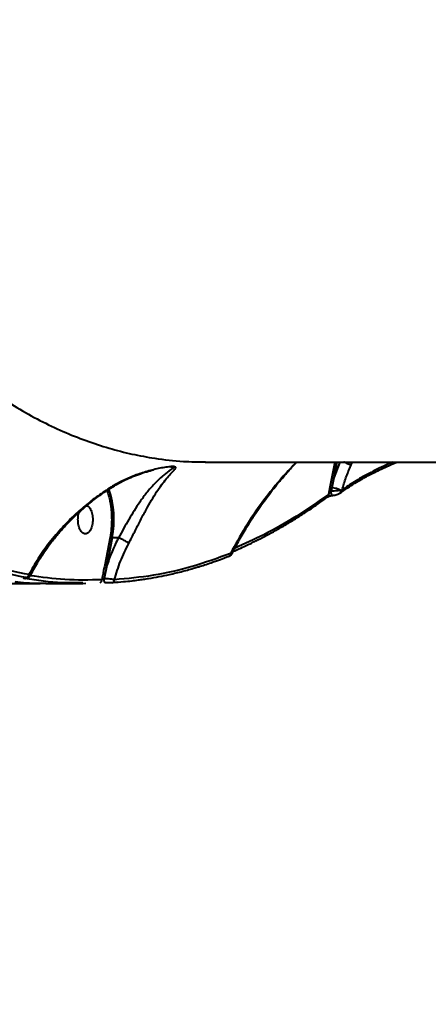
# Model space of a CAD drawing. Units: millimetres. Extents: x -565 to 14900, y -319 to 10633.
# Drawn here: x 6658 to 6786, y 5292 to 5600 of the extents above; entities that cross this region are included whole.
import ezdxf

# ---------------------------------------------------------------- set-up
doc = ezdxf.new("R2010")
doc.units = ezdxf.units.MM
doc.styles.add('style1', font='arialbd.ttf', dxfattribs={"width": 0.8})
doc.dimstyles.new('1-50', dxfattribs={"dimtxt": 600, "dimasz": 300, "dimexe": 100, "dimexo": 0, "dimgap": 300, "dimtad": 1, "dimtxsty": 'style1', "dimcen": 200, "dimclrd": 7, "dimclre": 7, "dimclrt": 7, "dimadec": 1, "dimazin": 2, "dimtfac": 1, "dimtmove": 0, "dimatfit": 2, "dimfxl": 0, "dimlwd": 25, "dimlwe": 18, "dimarcsym": 0})

# ---------------------------------------------------------------- blocks, each defined once
blk = doc.blocks.new('*D50')
at = {"color": 7, "linetype": 'Continuous', "lineweight": 18, "transparency": 16777216}
for p, q in [((7196.29, 7593.7), (1590.3, 7593.7)), ((5740.68, 3205.74), (1590.3, 3205.74))]:
    blk.add_line(p, q, dxfattribs=at)
at = {"color": 7, "linetype": 'Continuous', "lineweight": 25, "transparency": 16777216}
blk.add_line((1690.3, 7293.7), (1690.3, 3505.74), dxfattribs=at)
at = {"color": 7, "linetype": 'Continuous', "transparency": 16777216}
for points in [[(1640.3, 7293.7), (1740.3, 7293.7), (1690.3, 7593.7)], [(1640.3, 3505.74), (1740.3, 3505.74), (1690.3, 3205.74)]]:
    blk.add_solid(points, dxfattribs=at)
at = {"layer": 'Defpoints', "color": 0, "linetype": 'Continuous', "transparency": 16777216}
for p in [(7196.29, 7593.7), (1690.3, 3205.74), (5740.68, 3205.74)]:
    blk.add_point(p, dxfattribs=at)
at = {"color": 7, "linetype": 'Continuous', "lineweight": 40, "transparency": 16777216, "insert": (1083.96, 5805.41), "char_height": 600, "attachment_point": 5, "rotation": 90, "style": 'style1'}
blk.add_mtext('4400', dxfattribs=at)
blk = doc.blocks.new('*D51')
at = {"color": 7, "linetype": 'Continuous', "lineweight": 18, "transparency": 16777216}
for p, q in [((10162.69, 5844.65), (10162.69, 817.63)), ((4319.59, 3458.87), (4319.59, 817.63))]:
    blk.add_line(p, q, dxfattribs=at)
at = {"color": 7, "linetype": 'Continuous', "lineweight": 25, "transparency": 16777216}
blk.add_line((4619.59, 917.63), (9862.69, 917.63), dxfattribs=at)
at = {"color": 7, "linetype": 'Continuous', "transparency": 16777216}
for points in [[(4619.59, 967.63), (4619.59, 867.63), (4319.59, 917.63)], [(9862.69, 967.63), (9862.69, 867.63), (10162.69, 917.63)]]:
    blk.add_solid(points, dxfattribs=at)
at = {"layer": 'Defpoints', "color": 0, "linetype": 'Continuous', "transparency": 16777216}
for p in [(10162.69, 5844.65), (4319.59, 3458.87), (10162.69, 917.63)]:
    blk.add_point(p, dxfattribs=at)
at = {"color": 7, "linetype": 'Continuous', "lineweight": 40, "transparency": 16777216, "insert": (8488.69, 1524.18), "char_height": 600, "attachment_point": 5, "style": 'style1'}
blk.add_mtext('5800', dxfattribs=at)

msp = doc.modelspace()

# ---------------------------------------------------------------- linework, layer by layer
at = {"color": 7, "linetype": 'Continuous', "lineweight": 40}
for p, q in [((6716.559, 5461.591), (7014.601, 5461.609)), ((6757.101, 5461.593), (6756.181, 5456.835)), ((6758.722, 5461.593), (6756.851, 5456.66)), ((6757.805, 5461.593), (6756.851, 5456.66)), ((6762.128, 5460.46), (6762.614, 5461.594)), ((6756.181, 5456.835), (6755.593, 5453.736)), ((6756.851, 5456.66), (6756.214, 5453.565)), ((6755.593, 5453.736), (6755.165, 5451.48)), ((6756.214, 5453.565), (6756.003, 5452.506)), ((6758.752, 5451.842), (6759.158, 5452.101)), ((6759.432, 5452.815), (6759.008, 5452.729)), ((6686.756, 5438.057), (6685.068, 5429.328)), ((6687.425, 5437.882), (6685.738, 5429.152)), ((6689.378, 5437.882), (6687.425, 5437.882)), ((6689.382, 5437.881), (6689.378, 5437.882)), ((6685.738, 5429.152), (6684.905, 5425.087)), ((6653.309, 5423.587), (6664.881, 5423.588)), ((6660.252, 5425.236), (6660.341, 5425.235)), ((6666.596, 5423.588), (6678.236, 5423.589)), ((6678.23, 5423.588), (6679.151, 5423.621)), ((6689.14, 5423.986), (6687.264, 5423.794))]:
    msp.add_line(p, q, dxfattribs=at)
at = {"color": 7, "linetype": 'Continuous', "lineweight": 40, "flags": 128}
for points in [[(6756.4, 5451.167), (6756.338, 5451.188), (6756.235, 5451.286), (6756.142, 5451.454), (6756.068, 5451.68), (6756.017, 5451.946), (6755.995, 5452.229), (6756.003, 5452.506)], [(6660.035, 5425.077), (6660.203, 5425.096), (6660.272, 5425.115)], [(6664.281, 5423.589), (6664.623, 5423.588), (6664.881, 5423.588)], [(6685.276, 5423.746), (6685.184, 5423.769), (6685.097, 5423.85), (6685.02, 5423.983), (6684.957, 5424.161), (6684.912, 5424.373), (6684.888, 5424.608), (6684.885, 5424.85), (6684.905, 5425.087)]]:
    msp.add_lwpolyline(points, dxfattribs=at)
at = {"color": 7, "linetype": 'Continuous', "lineweight": 40}
for centre, radius, start, end in [((6756.837, 5457.97), 1.311, 239.98606, 270.61799), ((6658.067, 5443.537), 29.898, 349.09577, 18.70157), ((6754.409, 5451.283), 0.782, 307.82403, 14.60989), ((6756.242, 5454.879), 1.314, 240.40617, 268.77607), ((6755.325, 5445.507), 8.107, 62.98257, 83.70697), ((6758.318, 5452.451), 0.744, 303.67659, 21.96655), ((6758.689, 5452.69), 0.753, 308.56196, 9.588), ((6723.662, 5432.844), 0.807, 272.66066, 6.56588), ((6685.724, 5430.463), 1.311, 239.98585, 270.60866), ((6660.358, 5426.37), 0.978, 274.65738, 357.19445), ((6683.197, 5424.658), 0.998, 298.74346, 2.76976), ((6687.198, 5424.698), 0.906, 274.17417, 1.32278)]:
    msp.add_arc(centre, radius, start, end, dxfattribs=at)
for points, knots in [([(6520.327, 5782.025), (6520.841, 5776.418), (6521.866, 5765.228), (6523.889, 5748.668), (6526.255, 5732.357), (6528.988, 5716.335), (6531.8, 5701.997), (6534.585, 5689.292), (6537.247, 5678.156), (6540.079, 5667.248), (6543.073, 5656.575), (6546.225, 5646.146), (6549.528, 5635.967), (6553.966, 5623.203), (6559.71, 5608.18), (6566.958, 5591.347), (6574.593, 5575.543), (6581.451, 5562.857), (6587.337, 5552.884), (6592.124, 5545.275), (6596.994, 5538.014), (6601.941, 5531.1), (6606.956, 5524.533), (6612.033, 5518.313), (6617.628, 5511.908), (6623.756, 5505.426), (6630.431, 5498.987), (6637.159, 5493.091), (6643.929, 5487.733), (6650.728, 5482.904), (6657.674, 5478.515), (6664.762, 5474.587), (6671.985, 5471.144), (6679.204, 5468.245), (6686.405, 5465.883), (6693.579, 5464.038), (6701.344, 5462.605), (6709.018, 5461.709), (6714.315, 5461.673), (6716.611, 5461.658)], [0, 0, 0, 0, 0.0316876, 0.0632412, 0.0946608, 0.1259466, 0.1570988, 0.1799688, 0.2027206, 0.2253542, 0.2478695, 0.2702668, 0.2925461, 0.3147073, 0.3558114, 0.3963921, 0.4364498, 0.4759846, 0.4983431, 0.5205309, 0.542548, 0.5643944, 0.5860701, 0.6075753, 0.6289098, 0.6558425, 0.6825088, 0.7089087, 0.7350423, 0.7609094, 0.7865101, 0.8133025, 0.8398423, 0.8661295, 0.892164, 0.9179459, 0.9434752, 0.975503, 1, 1, 1, 1]), ([(6745.142, 5461.593), (6743.737, 5460.12), (6739.916, 5456.115), (6734.51, 5449.268), (6728.916, 5441.166), (6725.948, 5435.679), (6724.463, 5432.936)], [0, 0, 0, 0, 0.1630255, 0.4432406, 0.7215995, 1, 1, 1, 1]), ([(6724.972, 5432.843), (6725.61, 5434.119), (6726.951, 5436.806), (6729.188, 5440.652), (6731.389, 5444.159), (6733.294, 5446.98), (6734.993, 5449.367), (6736.676, 5451.625), (6738.572, 5454.049), (6740.88, 5456.833), (6743.108, 5459.387), (6744.678, 5461.021), (6745.228, 5461.593)], [0, 0, 0, 0, 0.1287664, 0.271057, 0.3905856, 0.4874998, 0.5617786, 0.6384126, 0.7232512, 0.8175549, 0.9361593, 1, 1, 1, 1]), ([(6759.212, 5452.146), (6760.01, 5452.718), (6761.456, 5453.754), (6763.751, 5455.185), (6765.697, 5456.316), (6767.397, 5457.25), (6769.83, 5458.524), (6772.822, 5459.996), (6775.512, 5461.135), (6776.598, 5461.594)], [0, 0, 0, 0, 0.1838212, 0.3332782, 0.4495697, 0.5380173, 0.6248842, 0.8485669, 1, 1, 1, 1]), ([(6775.31, 5461.594), (6774.583, 5461.287), (6771.879, 5460.144), (6767.789, 5458.051), (6763.097, 5455.4), (6760.655, 5453.678), (6759.432, 5452.815)], [0, 0, 0, 0, 0.1096459, 0.4074157, 0.7031717, 1, 1, 1, 1]), ([(6762.128, 5460.46), (6762.023, 5460.536), (6761.814, 5460.688), (6761.352, 5460.955), (6760.841, 5461.217), (6760.374, 5461.439), (6760.094, 5461.551), (6759.988, 5461.593)], [0, 0, 0, 0, 0.2290138, 0.4576638, 0.6764578, 0.8775405, 1, 1, 1, 1]), ([(6692.607, 5436.121), (6693.234, 5437.342), (6694.486, 5439.779), (6696.293, 5443.391), (6698.04, 5446.715), (6699.728, 5449.692), (6701.354, 5452.288), (6702.914, 5454.515), (6704.393, 5456.386), (6705.6, 5457.746), (6706.516, 5458.723), (6707.135, 5459.414), (6707.413, 5459.898), (6707.145, 5460.128), (6706.565, 5460.187), (6705.715, 5460.166), (6704.271, 5460.002), (6701.714, 5459.552), (6698.388, 5458.739), (6694.469, 5457.425), (6690.661, 5455.809), (6688.276, 5454.436), (6687.085, 5453.75)], [0, 0, 0, 0, 0.0613822, 0.1225876, 0.1840345, 0.2452844, 0.3071267, 0.3689416, 0.4310808, 0.4937476, 0.5355623, 0.5777761, 0.6206801, 0.6531785, 0.66958, 0.6860918, 0.7186462, 0.7505002, 0.8138445, 0.8764849, 0.9383021, 1, 1, 1, 1]), ([(6687.17, 5453.602), (6688.397, 5454.33), (6691.107, 5455.937), (6694.86, 5457.485), (6698.047, 5458.57), (6699.633, 5458.976), (6700.343, 5459.158)], [0, 0, 0, 0, 0.2947283, 0.6511788, 0.8438167, 1, 1, 1, 1]), ([(6705.822, 5460.085), (6705.937, 5460.085), (6706.204, 5460.083), (6706.414, 5460.026), (6706.554, 5459.867), (6706.197, 5459.507), (6705.381, 5458.894), (6704.38, 5458.141), (6703.202, 5457.189), (6701.964, 5456.084), (6700.655, 5454.785), (6699.452, 5453.47), (6698.279, 5452.068), (6697.163, 5450.624), (6695.832, 5448.772), (6694.317, 5446.476), (6693.158, 5444.527), (6692.6, 5443.589)], [0, 0, 0, 0, 0.0179378, 0.0414103, 0.0672843, 0.1399796, 0.2151347, 0.2918815, 0.3644015, 0.4560322, 0.5304288, 0.6073503, 0.6742342, 0.7394435, 0.8037131, 0.9055381, 1, 1, 1, 1]), ([(6759.432, 5452.815), (6759.802, 5454.109), (6760.54, 5456.688), (6761.6, 5459.205), (6762.128, 5460.46)], [0, 0, 0, 0, 0.5015534, 1, 1, 1, 1]), ([(6687.085, 5453.75), (6685.667, 5452.83), (6682.841, 5450.996), (6678.904, 5447.906), (6675.212, 5444.629), (6671.422, 5440.79), (6667.688, 5436.381), (6664.131, 5431.409), (6662.27, 5428.023), (6661.335, 5426.322)], [0, 0, 0, 0, 0.1251713, 0.2496213, 0.37416, 0.4997859, 0.6664102, 0.8325278, 1, 1, 1, 1]), ([(6661.702, 5425.838), (6662.43, 5427.246), (6663.867, 5430.021), (6666.413, 5433.869), (6668.877, 5437.162), (6671.284, 5440.04), (6673.972, 5442.96), (6676.932, 5445.83), (6680.172, 5448.623), (6683.531, 5451.24), (6686.047, 5452.886), (6687.37, 5453.752)], [0, 0, 0, 0, 0.136035, 0.2683443, 0.3777792, 0.4656024, 0.5628369, 0.6840597, 0.7781427, 0.8833348, 1, 1, 1, 1]), ([(6685.795, 5452.689), (6686.018, 5452.008), (6686.471, 5450.626), (6686.922, 5448.331), (6687.212, 5445.964), (6687.246, 5444.372), (6687.263, 5443.589)], [0, 0, 0, 0, 0.2495211, 0.506672, 0.757676, 1, 1, 1, 1]), ([(6687.152, 5453.635), (6687.154, 5453.632), (6687.167, 5453.615), (6687.121, 5453.69), (6687.085, 5453.75)], [0, 0, 0, 0, 0.2026778, 1, 1, 1, 1]), ([(6755.165, 5451.48), (6751.824, 5449.147), (6745.141, 5444.482), (6735.359, 5438.875), (6728.889, 5435.966), (6725.879, 5434.613)], [0, 0, 0, 0, 0.3483889, 0.6968263, 1, 1, 1, 1]), ([(6756.003, 5452.506), (6755.985, 5452.501), (6755.948, 5452.489), (6755.868, 5452.445), (6755.718, 5452.328), (6755.433, 5452.002), (6755.276, 5451.695), (6755.165, 5451.48)], [0, 0, 0, 0, 0.0389706, 0.0817286, 0.1806662, 0.4243153, 1, 1, 1, 1]), ([(6759.008, 5452.729), (6758.819, 5452.7), (6758.436, 5452.64), (6757.698, 5452.568), (6756.849, 5452.514), (6756.29, 5452.509), (6756.003, 5452.506)], [0, 0, 0, 0, 0.2351657, 0.4774608, 0.7312663, 1, 1, 1, 1]), ([(6756.4, 5451.167), (6756.514, 5451.177), (6756.741, 5451.196), (6757.206, 5451.276), (6757.754, 5451.418), (6758.32, 5451.622), (6758.609, 5451.769), (6758.752, 5451.842)], [0, 0, 0, 0, 0.135657, 0.2680863, 0.5210937, 0.7638019, 1, 1, 1, 1]), ([(6725.387, 5433.652), (6725.952, 5433.894), (6727.279, 5434.461), (6729.162, 5435.33), (6730.93, 5436.171), (6732.397, 5436.893), (6735.149, 5438.282), (6738.615, 5440.152), (6742.681, 5442.529), (6745.258, 5444.124), (6747.145, 5445.334), (6748.567, 5446.264), (6750.366, 5447.472), (6752.544, 5448.976), (6754.115, 5450.113), (6754.964, 5450.727)], [0, 0, 0, 0, 0.0562347, 0.1319276, 0.1880199, 0.2330021, 0.2789086, 0.4642259, 0.5823695, 0.6913589, 0.7269695, 0.7754609, 0.8371144, 0.9119494, 1, 1, 1, 1]), ([(6754.887, 5450.664), (6754.98, 5450.725), (6755.163, 5450.845), (6755.536, 5451), (6755.892, 5451.101), (6756.187, 5451.152), (6756.329, 5451.162), (6756.4, 5451.167)], [0, 0, 0, 0, 0.268768, 0.5293664, 0.7734785, 0.8881751, 1, 1, 1, 1]), ([(6676.705, 5443.588), (6676.725, 5444.194), (6676.754, 5445.045), (6677.011, 5445.712), (6677.086, 5445.905)], [0, 0, 0, 0, 0.7105263, 1, 1, 1, 1]), ([(6679.42, 5447.935), (6679.587, 5447.891), (6680.054, 5447.766), (6680.698, 5446.833), (6681.236, 5445.361), (6681.306, 5444.179), (6681.34, 5443.589)], [0, 0, 0, 0, 0.1553107, 0.4368762, 0.718435, 1, 1, 1, 1]), ([(6660.437, 5425.395), (6656.724, 5426.173), (6649.243, 5427.741), (6638.041, 5431.574), (6626.775, 5436.461), (6619.347, 5440.747), (6615.606, 5442.906)], [0, 0, 0, 0, 0.2444832, 0.4926441, 0.7444833, 1, 1, 1, 1]), ([(6661.335, 5426.322), (6657.541, 5427.12), (6649.965, 5428.714), (6638.712, 5432.6), (6627.562, 5437.468), (6620.259, 5441.688), (6616.602, 5443.802)], [0, 0, 0, 0, 0.2503519, 0.500002, 0.7496516, 1, 1, 1, 1]), ([(6681.34, 5443.589), (6681.306, 5443), (6681.236, 5441.822), (6680.7, 5440.324), (6679.934, 5439.323), (6679.023, 5438.971), (6678.112, 5439.323), (6677.346, 5440.324), (6676.81, 5441.822), (6676.74, 5442.999), (6676.705, 5443.588)], [0, 0, 0, 0, 0.124998, 0.2499974, 0.3749998, 0.5, 0.6250002, 0.7500026, 0.875002, 1, 1, 1, 1]), ([(6687.263, 5443.589), (6687.242, 5442.645), (6687.199, 5440.758), (6686.903, 5438.957), (6686.756, 5438.057)], [0, 0, 0, 0, 0.4999908, 1, 1, 1, 1]), ([(6692.6, 5443.589), (6692.067, 5442.659), (6690.998, 5440.795), (6689.921, 5438.854), (6689.382, 5437.881)], [0, 0, 0, 0, 0.4988953, 1, 1, 1, 1]), ([(6689.378, 5437.882), (6688.679, 5436.455), (6687.28, 5433.597), (6686.252, 5430.635), (6685.738, 5429.152)], [0, 0, 0, 0, 0.49944, 1, 1, 1, 1]), ([(6686.756, 5438.057), (6686.794, 5438.034), (6686.87, 5437.988), (6687.048, 5437.93), (6687.246, 5437.89), (6687.365, 5437.884), (6687.425, 5437.882)], [0, 0, 0, 0, 0.25001, 0.4999547, 0.7499777, 1, 1, 1, 1]), ([(6688.104, 5424.719), (6688.688, 5426.66), (6689.854, 5430.539), (6691.69, 5434.262), (6692.607, 5436.121)], [0, 0, 0, 0, 0.5004548, 1, 1, 1, 1]), ([(6692.607, 5436.121), (6692.509, 5436.195), (6692.313, 5436.343), (6691.862, 5436.627), (6691.351, 5436.921), (6690.705, 5437.268), (6690.007, 5437.612), (6689.565, 5437.802), (6689.382, 5437.881)], [0, 0, 0, 0, 0.1570913, 0.3149288, 0.4665906, 0.60631, 0.836291, 1, 1, 1, 1]), ([(6724.463, 5432.936), (6720.457, 5431.491), (6712.451, 5428.604), (6700.306, 5425.859), (6692.174, 5425.099), (6688.105, 5424.719)], [0, 0, 0, 0, 0.333513, 0.6664917, 1, 1, 1, 1]), ([(6723.977, 5432.091), (6724.222, 5432.204), (6724.64, 5432.396), (6724.857, 5432.718), (6724.948, 5432.852)], [0, 0, 0, 0, 0.5848208, 1, 1, 1, 1]), ([(6724.943, 5432.854), (6724.919, 5432.865), (6724.873, 5432.887), (6724.601, 5432.919), (6724.463, 5432.936)], [0, 0, 0, 0, 0.4960836, 1, 1, 1, 1]), ([(6687.584, 5423.867), (6688.71, 5423.946), (6690.729, 5424.088), (6693.407, 5424.371), (6695.491, 5424.63), (6697.222, 5424.875), (6700.474, 5425.38), (6704.58, 5426.17), (6709.414, 5427.334), (6712.486, 5428.186), (6714.739, 5428.864), (6716.438, 5429.398), (6718.591, 5430.114), (6721.201, 5431.036), (6723.088, 5431.767), (6724.108, 5432.162)], [0, 0, 0, 0, 0.091771, 0.1646209, 0.218608, 0.2618924, 0.3060649, 0.4843878, 0.5980731, 0.7029431, 0.737213, 0.7838809, 0.8432134, 0.9152402, 1, 1, 1, 1]), ([(6685.068, 5429.328), (6684.921, 5428.558), (6684.672, 5427.252), (6684.397, 5425.788), (6684.253, 5425.017), (6684.209, 5424.784), (6684.194, 5424.706)], [0, 0, 0, 0, 0.5000016, 0.848891, 0.9491664, 1, 1, 1, 1]), ([(6666.685, 5423.608), (6666.547, 5423.601), (6663.89, 5423.468), (6660.675, 5423.649), (6657.607, 5423.981), (6657.054, 5424.041)], [0, 0, 0, 0, 0.0431853, 0.8274011, 1, 1, 1, 1]), ([(6660.035, 5425.077), (6659.943, 5425.094), (6659.761, 5425.128), (6659.696, 5425.178), (6659.81, 5425.211), (6660.016, 5425.23), (6660.166, 5425.234), (6660.24, 5425.236)], [0, 0, 0, 0, 0.2505857, 0.5003013, 0.7496421, 0.8764256, 1, 1, 1, 1]), ([(6678.269, 5423.737), (6676.096, 5423.71), (6670.01, 5423.633), (6663.939, 5424.512), (6660.035, 5425.077)], [0, 0, 0, 0, 0.356973, 1, 1, 1, 1]), ([(6660.24, 5425.236), (6660.312, 5425.238), (6660.455, 5425.242), (6660.655, 5425.259), (6660.765, 5425.292), (6660.699, 5425.341), (6660.525, 5425.377), (6660.437, 5425.395)], [0, 0, 0, 0, 0.1240445, 0.2503489, 0.4996069, 0.7493534, 1, 1, 1, 1]), ([(6660.341, 5425.235), (6660.615, 5425.249), (6661.014, 5425.271), (6661.396, 5425.491), (6661.575, 5425.674), (6661.641, 5425.789), (6661.673, 5425.845)], [0, 0, 0, 0, 0.5291674, 0.7710823, 0.8876426, 1, 1, 1, 1]), ([(6661.666, 5425.854), (6661.676, 5425.922), (6661.696, 5426.061), (6661.458, 5426.234), (6661.335, 5426.322)], [0, 0, 0, 0, 0.4866117, 1, 1, 1, 1]), ([(6684.194, 5424.706), (6680.312, 5424.625), (6672.831, 5424.47), (6665.369, 5425.489), (6661.778, 5425.979)], [0, 0, 0, 0, 0.5188522, 1, 1, 1, 1]), ([(6684.905, 5425.087), (6684.874, 5425.082), (6684.811, 5425.072), (6684.674, 5425.03), (6684.504, 5424.952), (6684.325, 5424.835), (6684.238, 5424.75), (6684.194, 5424.706)], [0, 0, 0, 0, 0.1021494, 0.2107696, 0.4501916, 0.7175504, 1, 1, 1, 1]), ([(6688.105, 5424.719), (6687.926, 5424.757), (6687.567, 5424.833), (6686.749, 5424.944), (6685.814, 5425.038), (6685.21, 5425.07), (6684.905, 5425.087)], [0, 0, 0, 0, 0.245944, 0.4932273, 0.7442502, 1, 1, 1, 1]), ([(6687.264, 5423.794), (6687.15, 5423.788), (6686.921, 5423.777), (6686.413, 5423.762), (6685.836, 5423.75), (6685.462, 5423.748), (6685.276, 5423.746)], [0, 0, 0, 0, 0.2502294, 0.5002773, 0.750079, 1, 1, 1, 1])]:
    msp.add_open_spline(points, degree=3, knots=knots, dxfattribs=at)

# ---------------------------------------------------------------- dimensions: what is measured, and where the dimension line sits
dim = msp.add_linear_dim(base=(1690.302, 3205.745), p1=(7196.293, 7593.697), p2=(5740.676, 3205.745), angle=90, text='4400', dimstyle='1-50', dxfattribs=at)
dim.commit()
dim.dimension.update_dxf_attribs({"geometry": '*D50', "text_midpoint": (1690.302, 5805.411), "dimtype": 160})
dim = msp.add_linear_dim(base=(10162.691, 917.634), p1=(4319.587, 3458.871), p2=(10162.691, 5844.65), text='5800', dimstyle='1-50', dxfattribs=at)
dim.commit()
dim.dimension.update_dxf_attribs({"geometry": '*D51', "text_midpoint": (8488.691, 917.634), "dimtype": 160})

doc.saveas('drawing.dxf')
